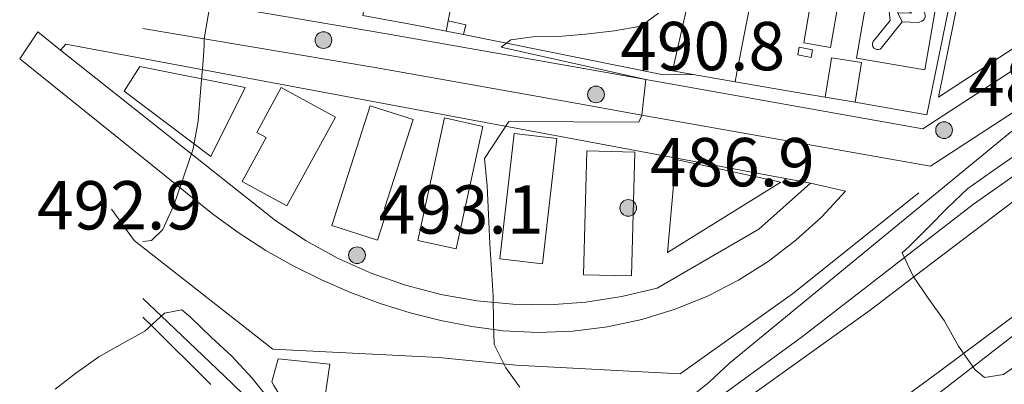
# Model space of a CAD drawing. Units: metres. Extents: x 371492 to 374142, y 3148493 to 3151144.
# Drawn here: x 371580 to 371733, y 3150472 to 3150528 of the extents above; entities that cross this region are included whole.
import ezdxf

# ---------------------------------------------------------------- set-up
doc = ezdxf.new("R2010")
doc.units = ezdxf.units.M
doc.linetypes.add('DGN7', pattern=[83.19030400000001, 41.59515200000001, -15.598182, 10.398788, -15.598182])
for name, color, linetype, lineweight in [('5011', 40, 'Continuous', 0), ('5020', 253, 'Continuous', 0), ('5025', 253, 'Continuous', 0), ('5225', 7, 'Continuous', 13), ('5250', 253, 'Continuous', 0), ('5256', 253, 'Continuous', 0), ('5310', 253, 'Continuous', 0), ('5314', 253, 'Continuous', 0), ('5316', 253, 'Continuous', 13), ('5347', 253, 'Continuous', 13), ('5401', 253, 'Continuous', 0), ('5448', 253, 'Continuous', 0), ('5475', 253, 'Continuous', 0), ('5490', 1, 'Continuous', 13), ('5491', 253, 'Continuous', 13), ('5492', 1, 'Continuous', 13), ('5501', 253, 'Continuous', 0)]:
    doc.layers.add(name, color=color, linetype=linetype, lineweight=lineweight)
doc.layers.add('5035', color=7, linetype='DGN7', lineweight=0, true_color=0x6b361e)
doc.styles.add('Styledgn104', font='dgn104.shx')

# ---------------------------------------------------------------- blocks, each defined once
blk = doc.blocks.new('5PATER120')
at = {"layer": '5020', "linetype": 'Continuous', "true_color": 0x000000}
h = blk.add_hatch(color=18, dxfattribs=at)
edge = h.paths.add_edge_path()
edge.add_arc((4.097819328308105e-05, 0.0002872524783015251), 1.299997788966626, 0, 360)
at = {"layer": '5020', "color": 18, "linetype": 'Continuous', "lineweight": 0, "true_color": 0x000000}
blk.add_circle((4.097819328308105e-05, 0.0002872524783015251), 1.299997788966626, dxfattribs=at)
blk = doc.blocks.new('5PATER121')
at = {"layer": '5020', "linetype": 'Continuous', "true_color": 0x000000}
h = blk.add_hatch(color=18, dxfattribs=at)
edge = h.paths.add_edge_path()
edge.add_arc((4.097819328308105e-05, 0.0002872524783015251), 1.299997788966626, 0, 360)
at = {"layer": '5020', "color": 18, "linetype": 'Continuous', "lineweight": 0, "true_color": 0x000000}
blk.add_circle((4.097819328308105e-05, 0.0002872524783015251), 1.299997788966626, dxfattribs=at)
blk = doc.blocks.new('5IDEP31')
at = {"layer": '5035', "color": 18, "linetype": 'Continuous', "lineweight": 0, "true_color": 0x000000}
blk.add_line((5.206000000005588, 0.2259999997913837), (9.076000000000931, 4.185999999754131), dxfattribs=at)
blk.add_polyline3d([(9.076000000000931, 4.185999999754131, 0), (5.206000000005588, 0.2259999997913837, 0)], dxfattribs=at)
at = {"layer": '5448', "color": 18, "linetype": 'Continuous', "lineweight": 0, "true_color": 0x000000, "extrusion": (2.978192827326332e-15, 0, -1)}
blk.add_lwpolyline([(-9.076000000000931, 4.185999999754131), (-5.206000000005588, 0.2259999997913837), (-3.046000000031199, 1.845999999903142), (-0.7060000000055879, -0.5840000002644956), (1.768999999971129, 1.350000000093132), (0.01399999996647239, 3.149999999906868), (0.5989999999874271, 3.689999999944121), (3.838999999978114, 0.3160000001080334), (5.143999999971129, 1.350000000093132), (1.408999999985099, 5.129999999888241), (-1.606000000028871, 5.129999999888241), (-5.161000000021886, 2.429999999701977), (-7.815999999991618, 5.175999999977648)], close=True, dxfattribs=at)
at = {"layer": '5448', "color": 18, "linetype": 'Continuous', "lineweight": 0, "true_color": 0x000000}
for points, elevation in [([(0.07536326168337837, -5.041617572773248), (-0.5546356699196622, -3.646619953215122), (-0.5540000000037253, -3.644000000320375), (-0.6890000000130385, -1.933999999891967), (-0.6896354563068599, -1.93662285245955), (-2.129633014905266, 0.808372478466481), (-2.129000000015367, 0.8100000000558794), (-2.309000000008382, 0.3160000001080334), (-1.768999999971129, -4.814000000245869), (-4.379000000015367, -8.100000000093132), (-4.379629169707187, -8.101612384431064), (-4.500578844512347, -8.34809350874275), (-4.521256080886815, -8.618780144955963), (-4.450890987878665, -8.88490948220715), (-4.304196691722609, -9.104615985881537), (-4.109478255501017, -9.258443616796285), (-3.861784935928881, -9.350303384941071), (-3.586595751752611, -9.357161809224635), (-3.328045106376521, -9.274395306129009), (-3.164631244901102, -9.136610614601523), (-3.163999999989755, -9.134000000078231)], -2.725073500187136e-10), ([(2.595358958700672, -5.131617420352995), (2.911594714154489, -5.068057619035244), (3.174371074419469, -4.96414291812107), (3.40008047723677, -4.789503494277596), (3.564030854206067, -4.566079409327358), (3.658352397207636, -4.318556840997189), (3.684665608627256, -4.042684255633503), (3.632415692554787, -3.762124820612371), (3.50543195893988, -3.509687094017863), (3.315357737999875, -3.331620502751321), (3.315999999991618, -3.330000000074506), (-2.129000000015367, 0.8100000000558794), (-2.129633014905266, 0.808372478466481), (-0.6896354563068599, -1.93662285245955), (-0.6890000000130385, -1.933999999891967), (1.560999999986961, -3.689999999944121), (-0.5540000000037253, -3.644000000320375), (-0.5546356699196622, -3.646619953215122), (0.07536326168337837, -5.041617572773248), (0.07600000000093132, -5.040000000037253)], 4.551225174509455e-09)]:
    blk.add_lwpolyline(points, close=True, dxfattribs=dict(at, elevation=elevation))
blk.add_circle((4.174941696168389, 5.487907564733177), 1.379914738573037, dxfattribs=at)
blk = doc.blocks.new('5PATER2219')
at = {"layer": '5020', "linetype": 'Continuous', "true_color": 0x000000}
h = blk.add_hatch(color=18, dxfattribs=at)
edge = h.paths.add_edge_path()
edge.add_arc((4.097819328308105e-05, 0.0002872520126402378), 1.299997788966626, 0, 360)
at = {"layer": '5020', "color": 18, "linetype": 'Continuous', "lineweight": 0, "true_color": 0x000000}
blk.add_circle((4.097819328308105e-05, 0.0002872520126402378), 1.299997788966626, dxfattribs=at)
blk = doc.blocks.new('5PATER2220')
at = {"layer": '5020', "linetype": 'Continuous', "true_color": 0x000000}
h = blk.add_hatch(color=18, dxfattribs=at)
edge = h.paths.add_edge_path()
edge.add_arc((4.097819328308105e-05, 0.0002872524783015251), 1.299997788966626, 0, 360)
at = {"layer": '5020', "color": 18, "linetype": 'Continuous', "lineweight": 0, "true_color": 0x000000}
blk.add_circle((4.097819328308105e-05, 0.0002872524783015251), 1.299997788966626, dxfattribs=at)
blk = doc.blocks.new('5PATER2221')
at = {"layer": '5020', "linetype": 'Continuous', "true_color": 0x000000}
h = blk.add_hatch(color=18, dxfattribs=at)
edge = h.paths.add_edge_path()
edge.add_arc((4.097819328308105e-05, 0.0002872524783015251), 1.299997788966626, 0, 360)
at = {"layer": '5020', "color": 18, "linetype": 'Continuous', "lineweight": 0, "true_color": 0x000000}
blk.add_circle((4.097819328308105e-05, 0.0002872524783015251), 1.299997788966626, dxfattribs=at)

msp = doc.modelspace()

# ---------------------------------------------------------------- linework, layer by layer
at = {"layer": '5011', "linetype": 'Continuous', "lineweight": 0, "extrusion": (0, 1.942804820791953e-09, -1), "elevation": -494.9938792104291}
msp.add_lwpolyline([(-371599.389556985, 3150494.09881866), (-371600.718, 3150494.233000962), (-371602.468, 3150495.955000962), (-371604.158, 3150499.717000962), (-371605.78, 3150504.385000962), (-371607.171, 3150508.451000961), (-371607.959, 3150512.748000962), (-371608.296, 3150517.275000961), (-371608.712, 3150522.103000962), (-371608.893, 3150524.505000961), (-371608.89, 3150525.502000961), (-371609.816, 3150530.923000962)], dxfattribs=at)
at = {"layer": '5011', "linetype": 'Continuous', "lineweight": 0, "extrusion": (0, 4.260743891797554e-08, -0.9999999999999992), "elevation": -489.865766492061}
for points in [[(-371657.815, 3150471.513020874), (-371655.649, 3150474.475020874), (-371653.865, 3150478.112020874), (-371653.74, 3150481.435020874), (-371653.697, 3150485.587020874), (-371653.428, 3150489.742020874), (-371653.157, 3150493.745020874), (-371652.966, 3150498.276020874), (-371652.774, 3150502.732020874), (-371652.354, 3150506.963020874), (-371656.119, 3150512.706020874), (-371676.292, 3150512.599020874), (-371676.763, 3150513.702020874), (-371677.334, 3150519.187020874), (-371654.915, 3150524.250020874), (-371656.423, 3150525.352020874), (-371659.825, 3150525.854020874), (-371663.826, 3150525.898020874), (-371667.981, 3150526.243020874), (-371672.515, 3150526.736020874), (-371676.597, 3150527.459020874), (-371679.33, 3150529.476020874)], [(-371585.791, 3150471.170020874), (-371588.981, 3150473.636020874), (-371592.549, 3150476.175020874), (-371596.113, 3150478.185020874), (-371599.676, 3150480.196020874), (-371602.718, 3150482.966020874), (-371605.44, 3150483.473020874), (-371606.79, 3150482.330020874), (-371610.012, 3150479.209020874), (-371613.16, 3150476.316020874), (-371616.304, 3150472.894020874), (-371619.22, 3150469.248020874)]]:
    msp.add_lwpolyline(points, dxfattribs=at)
at = {"layer": '5011', "linetype": 'Continuous', "lineweight": 0, "extrusion": (0, 0, -1)}
for points, elevation in [([(-371638.111, 3150411.51), (-371643.51, 3150416.526), (-371646.999, 3150418.688), (-371650.265, 3150421.153), (-371653.457, 3150423.846), (-371657.328, 3150426.533), (-371662.132, 3150432.762), (-371662.304, 3150435.403), (-371661.051, 3150439.263), (-371659.345, 3150443.126), (-371658.32, 3150447.286), (-371656.689, 3150451.149), (-371657.384, 3150453.031), (-371659.356, 3150454.224), (-371663.744, 3150455.397), (-371667.979, 3150456.421), (-371671.997, 3150458.579), (-371675.112, 3150461.122), (-371677.929, 3150464.044), (-371681.045, 3150466.738), (-371684.013, 3150469.734), (-371687.203, 3150472.276), (-371690.321, 3150475.196), (-371734.078, 3150511.174)], -485), ([(-371736.074, 3150475.744), (-371732.809, 3150473.429), (-371729.862, 3150472.999), (-371728.361, 3150474.219), (-371725.823, 3150477.862), (-371723.589, 3150481.805), (-371721.125, 3150485.297), (-371718.811, 3150488.713), (-371717.103, 3150492.35), (-371718.168, 3150493.323), (-371721.287, 3150496.394), (-371724.103, 3150499.316), (-371727.297, 3150502.311), (-371730.789, 3150504.775), (-371734.205, 3150507.164)], -480)]:
    msp.add_lwpolyline(points, dxfattribs=dict(at, elevation=elevation))
at = {"layer": '5225', "linetype": 'Continuous', "lineweight": 13, "extrusion": (0, 0, -1), "elevation": -501.361}
msp.add_lwpolyline([(-371617.028, 3150510.996), (-371620.831, 3150517.96), (-371629.228, 3150513.375), (-371621.713, 3150499.612), (-371614.779, 3150503.398), (-371618.492, 3150510.197), (-371617.028, 3150510.996)], dxfattribs=at)
at = {"layer": '5225', "linetype": 'Continuous', "lineweight": 13, "extrusion": (-2.002617693681648e-09, 0, -1), "elevation": -498.9157442568369}
msp.add_lwpolyline([(-371641.9959990009, 3150494.231), (-371646.1209990009, 3150513.241), (-371652.1019990009, 3150511.943), (-371647.9759990009, 3150492.933), (-371641.9959990009, 3150494.231)], dxfattribs=at)
at = {"layer": '5225', "linetype": 'Continuous', "lineweight": 13, "extrusion": (-0.001152878195441123, -0.009946579613850853, -0.999949866956265), "elevation": -32263.68298074335}
msp.add_lwpolyline([(-371653.8821082484, 3150326.312457465), (-371656.1363327256, 3150345.756419329), (-371662.7623283218, 3150344.988381336), (-371660.5091038439, 3150325.54441946), (-371653.8821082484, 3150326.312457465)], dxfattribs=at)
at = {"layer": '5225', "linetype": 'Continuous', "lineweight": 13, "extrusion": (-0.0002652555425214839, -0.01020408433846034, -0.9999479017940439), "elevation": -32743.57083546037}
msp.add_lwpolyline([(-371667.54904329, 3150318.833966311), (-371668.0490952652, 3150338.028965661), (-371675.5120950026, 3150337.83495556), (-371675.0130430273, 3150318.639956208), (-371667.54904329, 3150318.833966311)], dxfattribs=at)
at = {"layer": '5225', "linetype": 'Continuous', "lineweight": 13, "extrusion": (-0.004467619303641822, 0.007204503078043414, -0.9999640671109918), "elevation": 20542.12081460446}
msp.add_lwpolyline([(-371674.7825055327, 3150426.127509133), (-371676.1090544508, 3150440.552883511), (-371692.3613300876, 3150437.028792052), (-371674.7825055327, 3150426.127509133)], dxfattribs=at)
at = {"layer": '5225', "linetype": 'Continuous', "lineweight": 13}
for points in [[(371688.911, 3150557.436, 492.891), (371687.827, 3150551.475, 492.715), (371687.632, 3150550.402, 492.683), (371686.84, 3150546.046, 492.555), (371689.733, 3150545.47, 492.555), (371689.266, 3150543.128, 492.622), (371692.181, 3150542.546, 492.622), (371690.875, 3150536.012, 492.421), (371685.252, 3150537.261, 492.354), (371681.488, 3150520.568, 492.287), (371684.695, 3150520.002, 492.22)], [(371691.186, 3150518.857, 492.086), (371691.471, 3150520.304, 492.128), (371693.084, 3150528.493, 492.367), (371694.166, 3150533.984, 492.527), (371696.011, 3150543.347, 495.195), (371701.536, 3150542.209, 497.576), (371705.12, 3150541.471, 497.544), (371710.032, 3150540.46, 495.074), (371711.006, 3150545.193, 492.406), (371711.704, 3150548.586, 492.234), (371712.017, 3150550.102, 492.158), (371711.683, 3150550.17, 492.172), (371709.711, 3150550.576, 497.575), (371710.221, 3150553.048, 497.589), (371698.34, 3150555.494, 494.969), (371692.561, 3150556.683, 493.695), (371688.911, 3150557.436, 492.891)], [(371709.788, 3150515.693, 490.138), (371710.792, 3150521.834, 490.272), (371706.166, 3150522.59, 490.205), (371706.041, 3150521.83, 490.188), (371705.162, 3150516.449, 490.071)], [(371598.912, 3150521.215, 502.534), (371615.253, 3150517.988, 502.339), (371609.9, 3150507.259, 502.534), (371596.482, 3150517.424, 502.534), (371598.912, 3150521.215, 502.534)], [(371684.695, 3150520.002, 492.22), (371691.186, 3150518.857, 492.086)], [(371705.162, 3150516.449, 490.071), (371709.788, 3150515.693, 490.138)], [(371628.681, 3150496.554, 500.187), (371634.615, 3150515.145, 500.187), (371641.262, 3150513.024, 500.187), (371636.855, 3150499.217, 500.285), (371637.29, 3150499.078, 500.285), (371635.763, 3150494.294, 500.187), (371628.681, 3150496.554, 500.187)]]:
    msp.add_polyline3d(points, dxfattribs=at)
at = {"layer": '5250', "linetype": 'Continuous', "lineweight": 0, "extrusion": (-7.129831658513042e-15, 0, -1), "elevation": -493.2410000026497}
msp.add_lwpolyline([(-371646.426, 3150526.722), (-371641.37, 3150527.672), (-371633.465, 3150529.16), (-371633.957, 3150531.818), (-371641.958, 3150530.315), (-371642.402, 3150532.678), (-371642.908, 3150532.582), (-371646.901, 3150531.832), (-371647.37, 3150531.745), (-371646.727, 3150528.327)], close=True, dxfattribs=at)
at = {"layer": '5256', "linetype": 'Continuous', "lineweight": 0, "extrusion": (0, 0, -1), "elevation": -487.025}
msp.add_lwpolyline([(-371701.153, 3150524.226), (-371703.211, 3150523.834), (-371702.981, 3150522.627), (-371700.923, 3150523.019)], close=True, dxfattribs=at)
at = {"layer": '5310', "linetype": 'Continuous', "lineweight": 0, "extrusion": (0.001562974011336128, 0.0543289866779418, 0.9985218667203979), "elevation": 172240.5893613209}
msp.add_lwpolyline([(-280893.9253923253, -3155215.05708093), (-280894.4698356737, -3155218.497244217), (-280893.9985277932, -3155218.570830096)], dxfattribs=at)
at = {"layer": '5310', "linetype": 'Continuous', "lineweight": 0, "extrusion": (0, 2.179827008923393e-06, 0.9999999999976243), "elevation": 502.3916085541916}
msp.add_lwpolyline([(371633.465, 3150529.158912357), (371641.37, 3150527.670912358), (371646.426, 3150526.720912357)], dxfattribs=at)
at = {"layer": '5310', "linetype": 'Continuous', "lineweight": 0}
msp.add_polyline3d([(371646.426, 3150526.722, 495.524), (371646.727, 3150528.327, 495.436)], dxfattribs=at)
at = {"layer": '5314', "linetype": 'Continuous', "lineweight": 0}
msp.add_polyline3d([(371708.563, 3150538.9, 489.543), (371706.001, 3150524.188, 489.543), (371701.855, 3150524.909, 489.577), (371702.849, 3150530.625, 489.543), (371701.339, 3150530.887, 489.543), (371702.05, 3150534.988, 489.646), (371703.539, 3150534.729, 489.612), (371704.394, 3150539.646, 489.715), (371708.563, 3150538.9, 489.543)], dxfattribs=at)
at = {"layer": '5316', "linetype": 'Continuous', "lineweight": 13, "extrusion": (0.1163366047075865, 0.09093038962556937, -0.98903865376822), "elevation": 329235.8189670053}
msp.add_lwpolyline([(2253348.837886366, 2208616.688462222), (2253347.261672921, 2208618.083817079), (2253346.452334897, 2208617.14906312), (2253348.028548342, 2208615.753708264), (2253348.837886366, 2208616.688462222)], dxfattribs=at)
at = {"layer": '5347', "linetype": 'Continuous', "lineweight": 13, "extrusion": (-0.04781910253180736, 0.01215520557854151, -0.9987820505047116), "elevation": 20031.15294475534, "flags": 128}
msp.add_lwpolyline([(-3144984.134793963, 415480.2242331773), (-3144984.179271803, 415477.4276969765), (-3144982.640856385, 415477.4276975503)], dxfattribs=at)
at = {"layer": '5347', "linetype": 'Continuous', "lineweight": 13, "extrusion": (-0.03742900728814302, 0.04199475892354692, -0.9984165010837799), "elevation": 117902.0503156008, "flags": 128}
msp.add_lwpolyline([(-2373699.872920482, 2101326.737481768), (-2373696.398603254, 2101329.77725903), (-2373677.392962331, 2101355.108735874)], dxfattribs=at)
at = {"layer": '5347', "linetype": 'Continuous', "lineweight": 13, "extrusion": (-0.06101224772607211, 0.05751044387470298, -0.9964788279099296), "elevation": 158020.9908092058, "flags": 128}
msp.add_lwpolyline([(-2547453.42843208, 1883981.778591143), (-2547454.673483083, 1883981.778591174), (-2547518.145375291, 1883882.631194998)], dxfattribs=at)
at = {"layer": '5347', "linetype": 'Continuous', "lineweight": 13}
for points in [[(371649.066, 3150526.191, 493.864), (371646.426, 3150526.722, 493.986)], [(371702.887, 3150503.107, 489.135), (371694.88, 3150496.017, 489.428), (371679.109, 3150486.834, 490.504), (371673.617, 3150485.529, 490.947), (371668.037, 3150484.677, 491.392), (371662.406, 3150484.283, 491.836), (371656.762, 3150484.349, 492.276), (371651.142, 3150484.875, 492.709), (371645.584, 3150485.858, 493.132), (371640.124, 3150487.291, 493.542), (371634.8, 3150489.164, 493.937), (371629.646, 3150491.465, 494.314), (371624.696, 3150494.179, 494.67), (371619.985, 3150497.288, 495.003), (371586.603, 3150523.781, 498.426)], [(371705.162, 3150516.449, 490.643), (371702.025, 3150516.989, 490.797), (371691.186, 3150518.857, 491.33)], [(371619.371, 3150472.307, 493.829), (371620.335, 3150475.869, 493.732), (371628.384, 3150475.034, 493.732), (371627.159, 3150466.973, 493.732), (371622.454, 3150467.223, 493.829), (371619.705, 3150471.756, 493.829), (371619.371, 3150472.307, 493.829)]]:
    msp.add_polyline3d(points, dxfattribs=at)
at = {"layer": '5401', "linetype": 'Continuous', "lineweight": 0, "extrusion": (0.009520550270343188, -0.001649329389522985, -0.9999533183279683), "elevation": -2145.401819836346}
msp.add_lwpolyline([(-371712.4454351088, 3150544.725722256), (-371708.4126178907, 3150521.445690591), (-371697.8071083876, 3150523.28269309), (-371701.8399256056, 3150546.562724754), (-371712.4454351088, 3150544.725722256)], dxfattribs=at)
at = {"layer": '5475', "linetype": 'Continuous', "lineweight": 0}
for points in [[(371729.54, 3150555.779, 492.081), (371727.905, 3150547.8, 492.432), (371720.927, 3150513.728, 493.936), (371709.788, 3150515.693, 493.902)], [(371594.499, 3150499.087, 496.389), (371598.039, 3150494.254, 495.461), (371619.543, 3150477.387, 493.742), (371645.272, 3150476.114, 493.502), (371657.205, 3150474.897, 492.359), (371682.681, 3150473.55, 489.594), (371700.112, 3150485.976, 485.908), (371719.665, 3150501.655, 485.733)]]:
    msp.add_polyline3d(points, dxfattribs=at)
at = {"layer": '5490', "linetype": 'Continuous', "lineweight": 13}
for points in [[(371687.037, 3150465.446, 484.194), (371712.115, 3150483.443, 481.486), (371718.897, 3150488.585, 480), (371745.227, 3150508.551, 479.09)], [(371666.113, 3150400.156, 484.507), (371665.582, 3150402.469, 484.561), (371665.204, 3150404.811, 484.632), (371664.982, 3150407.174, 484.722), (371664.915, 3150409.546, 484.829), (371664.897, 3150412.298, 484.961), (371665.089, 3150415.045, 485.083), (371665.488, 3150417.769, 485.192), (371666.092, 3150420.455, 485.288), (371666.898, 3150423.087, 485.371), (371667.901, 3150425.651, 485.44), (371669.096, 3150428.131, 485.495), (371670.476, 3150430.514, 485.535), (371672.032, 3150432.785, 485.56), (371673.755, 3150434.931, 485.57), (371675.637, 3150436.942, 485.566), (371682.393, 3150443.533, 485.381), (371697.037, 3150454.954, 483.723), (371722.914, 3150473.958, 480.958), (371726.619, 3150476.718, 480), (371750.19, 3150494.28, 479.115)], [(371599.3895569849, 3150482.348430205, 490.2086669435433), (371600.657, 3150481.089, 490), (371609.911, 3150471.894, 488.848)]]:
    msp.add_polyline3d(points, dxfattribs=at)
at = {"layer": '5491', "linetype": 'Continuous', "lineweight": 13}
for points in [[(371685.799, 3150467.748, 484.037), (371701.662, 3150479.368, 482.371), (371717.457, 3150491.595, 480), (371728.155, 3150499.877, 479.975), (371731.634, 3150502.328, 479.452), (371735.124, 3150504.766, 478.99)], [(371599.3895569851, 3150485.239411151, 490.4589466211326), (371602.237, 3150482.528, 490), (371611.927, 3150473.304, 488.637), (371614.863, 3150470.436, 488.287)], [(371739.224, 3150483.289, 480.142), (371716.073, 3150465.351, 482.538)]]:
    msp.add_polyline3d(points, dxfattribs=at)
at = {"layer": '5492', "linetype": 'Continuous', "lineweight": 13}
for points in [[(371730.638, 3150555.562, 487.436), (371722.716, 3150516.459, 487.044), (371747.561, 3150532.69, 485), (371767.149, 3150545.487, 483.621), (371765.679, 3150548.648, 483.719)], [(371768.431, 3150548.104, 483.169), (371768.681, 3150547.826, 483.169), (371768.982, 3150547.377, 483.169), (371769.217, 3150546.891, 483.169), (371769.382, 3150546.376, 483.169), (371769.474, 3150545.843, 483.169), (371769.49, 3150545.303, 483.169), (371769.431, 3150544.765, 483.169), (371769.297, 3150544.242, 483.169), (371769.091, 3150543.742, 483.169), (371768.818, 3150543.275, 483.169), (371768.482, 3150542.852, 483.169), (371760.358, 3150537.576, 483.845), (371758.351, 3150536.272, 484.012), (371747.655, 3150529.325, 484.902), (371746.477, 3150528.56, 485), (371738.363, 3150523.29, 485.675), (371720.3, 3150511.558, 487.179), (371677.334, 3150519.187, 490), (371667.723, 3150520.893, 490.631), (371636.876, 3150526.37, 492.656), (371609.816, 3150530.923, 495), (371599.389556985, 3150532.677603265, 495.9031432680923)], [(371599.389556985, 3150527.100645675, 495.8232785668002), (371608.89, 3150525.502, 495), (371635.939, 3150520.95, 492.656), (371666.762, 3150515.478, 490.631), (371676.763, 3150513.702, 490), (371721.476, 3150505.763, 487.179), (371748.906, 3150523.58, 485), (371750.14, 3150524.381, 484.902), (371761.347, 3150531.66, 484.012), (371763.354, 3150532.964, 483.845), (371771.18, 3150538.046, 483.249), (371782.556, 3150545.311, 484.365)], [(371586.603, 3150523.781, 497.057), (371583.093, 3150526.611, 497.547), (371580.284, 3150522.417, 497.547), (371605.108, 3150502.452, 495), (371606.556, 3150501.288, 494.906), (371610.364, 3150498.215, 494.461), (371614.332, 3150495.353, 494.015), (371618.449, 3150492.71, 493.571), (371622.704, 3150490.294, 493.13), (371627.083, 3150488.113, 492.691), (371631.574, 3150486.171, 492.258), (371636.164, 3150484.476, 491.831), (371640.838, 3150483.032, 491.412), (371645.584, 3150481.843, 491.001), (371650.388, 3150480.913, 490.601), (371653.777, 3150480.445, 490), (371655.235, 3150480.245, 490.211), (371660.644, 3150479.967, 489.978), (371666.058, 3150480.164, 489.746), (371671.433, 3150480.835, 489.517), (371676.729, 3150481.975, 489.291), (371681.904, 3150483.574, 489.071), (371686.92, 3150485.62, 488.858), (371691.737, 3150488.099, 488.655), (371696.318, 3150490.989, 488.462), (371700.628, 3150494.27, 488.281), (371704.634, 3150497.917, 488.114), (371708.305, 3150501.9, 487.961), (371702.887, 3150503.107, 487.961)]]:
    msp.add_polyline3d(points, dxfattribs=at)
at = {"layer": '5501', "linetype": 'Continuous', "lineweight": 0}
for points in [[(371687.037, 3150465.446, 484.194), (371712.115, 3150483.443, 481.486), (371718.897, 3150488.585, 480), (371745.227, 3150508.551, 479.09)], [(371750.19, 3150494.28, 479.115), (371726.619, 3150476.718, 480), (371722.914, 3150473.958, 480.958), (371697.037, 3150454.954, 483.723), (371682.393, 3150443.533, 485.381), (371675.637, 3150436.942, 485.566), (371673.755, 3150434.931, 485.57), (371672.032, 3150432.785, 485.56), (371670.476, 3150430.514, 485.535), (371669.096, 3150428.131, 485.495), (371667.901, 3150425.651, 485.44), (371666.898, 3150423.087, 485.371), (371666.092, 3150420.455, 485.288), (371665.488, 3150417.769, 485.192), (371665.089, 3150415.045, 485.083), (371664.897, 3150412.298, 484.961), (371664.915, 3150409.546, 484.829), (371664.982, 3150407.174, 484.722), (371665.204, 3150404.811, 484.632), (371665.582, 3150402.469, 484.561), (371666.113, 3150400.156, 484.507)], [(371599.3895569849, 3150482.348430205, 490.2086669435433), (371600.657, 3150481.089, 490), (371609.911, 3150471.894, 488.848)]]:
    msp.add_polyline3d(points, dxfattribs=at)

# ---------------------------------------------------------------- block references
at = {"layer": '5020', "linetype": 'Continuous', "lineweight": 0}
for name, p in [('5PATER2221', (371627.374, 3150525.323, 493.241)), ('5PATER2220', (371669.636, 3150516.897, 490.757)), ('5PATER2219', (371723.594, 3150511.354, 486.904)), ('5PATER121', (371674.635, 3150499.288, 486.911)), ('5PATER120', (371632.584, 3150491.949, 493.131))]:
    msp.add_blockref(name, p, dxfattribs=at)
at = {"layer": '5448', "linetype": 'Continuous', "lineweight": 0}
msp.add_blockref('5IDEP31', (371717, 3150533.2, 488.109), dxfattribs=at)

# ---------------------------------------------------------------- texts
at = {"layer": '5025', "linetype": 'Continuous', "lineweight": 0, "style": 'Styledgn104'}
for s, p in [('490.8', (371673.386, 3150520.647, 490.757)), ('486.9', (371727.344, 3150515.104, 486.904)), ('486.9', (371677.985, 3150502.638, 486.911)), ('492.9', (371582.975, 3150495.948, 492.901)), ('493.1', (371635.934, 3150495.299, 493.131))]:
    msp.add_text(s, height=7.5, dxfattribs=at).set_placement(p)

doc.saveas('drawing.dxf')
